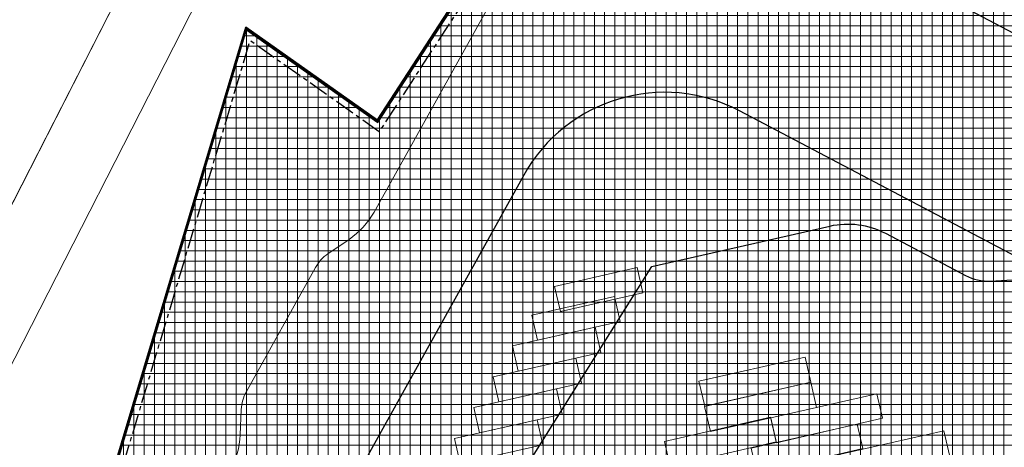
# Model space of a CAD drawing. Units: metres. Extents: x -2 to 969401, y 1365522 to 1691180.
# Drawn here: x 967230 to 967352, y 1690720 to 1690773 of the extents above; entities that cross this region are included whole.
import ezdxf

# ---------------------------------------------------------------- set-up
doc = ezdxf.new("R2010")
doc.units = ezdxf.units.M
doc.linetypes.add('CENTERX2', pattern=[4, 2.5, -0.5, 0.5, -0.5])
for name, color, linetype in [('A_CERRAMIENTO', 4, 'Continuous'), ('A_SARDINEL_PROY', 5, 'Continuous'), ('H_ACHU1', 251, 'Continuous'), ('TP', 1, 'Continuous'), ('X_EJES', 150, 'CENTERX2'), ('X_PLANO1', 1, 'Continuous')]:
    doc.layers.add(name, color=color, linetype=linetype)
for name, color, linetype, lineweight in [('H_ACHU0', 250, 'Continuous', 20), ('urb Manzanas', 230, 'Continuous', 0), ('urb Vías peatonales', 170, 'Continuous', 0)]:
    doc.layers.add(name, color=color, linetype=linetype, lineweight=lineweight)

# ---------------------------------------------------------------- blocks, each defined once
blk = doc.blocks.new('Tubo planta')
at = {"layer": 'A_CERRAMIENTO'}
h = blk.add_hatch(color=256, dxfattribs=at)
edge = h.paths.add_edge_path()
edge.add_arc((0, 0), 0.025, 0, 360)
blk.add_circle((0, 0), 0.025, dxfattribs=at)
blk = doc.blocks.new('A_Cerramiento')
at = {"layer": 'A_CERRAMIENTO', "flags": 128}
blk.add_lwpolyline([(44.51, 136.8), (-2.06, 137.54), (-0.97, 157.51), (-95.42, 131.39), (-210.45, 123.43), (-217.19, 24.09), (-223.96, -75.62), (-223.76, -75.63), (-216.99, 24.08), (-210.26, 123.24), (-95.39, 131.19), (-1.18, 157.25), (-2.27, 137.35), (44.51, 136.6)], dxfattribs=at)
for p, rotation in [((-4.7, 156.38), 15.46032911563917), ((-4.55, 156.42), 15.46032911563917), ((-4.41, 156.46), 15.46032911563917), ((-4.26, 156.5), 15.46032911563917), ((-4.12, 156.54), 15.46032911563917), ((-3.97, 156.58), 15.46032911563917), ((-3.83, 156.62), 15.46032911563917), ((-3.68, 156.66), 15.46032911563917), ((-3.54, 156.7), 15.46032911563917), ((-3.39, 156.74), 15.46032911563917), ((-3.25, 156.78), 15.46032911563917), ((-3.11, 156.82), 15.46032911563917), ((-2.96, 156.86), 15.46032911563917), ((-2.82, 156.9), 15.46032911563917), ((-2.67, 156.94), 15.46032911563917), ((-2.53, 156.98), 15.46032911563917), ((-2.38, 157.02), 15.46032911563917), ((-2.24, 157.06), 15.46032911563917), ((-2.09, 157.1), 15.46032911563917), ((-1.95, 157.14), 15.46032911563917), ((-1.8, 157.18), 15.46032911563917), ((-1.66, 157.22), 15.46032911563917), ((-1.51, 157.26), 15.46032911563917), ((-1.37, 157.3), 15.46032911563917), ((-1.23, 157.34), 15.46032911563917), ((-1.12, 156.49), 266.857635062293), ((-1.12, 156.64), 266.857635062293), ((-1.1, 156.94), 266.857635062293), ((-1.11, 156.79), 266.857635062293), ((-1.09, 157.09), 266.857635062293), ((-1.08, 157.38), 15.46032911563917), ((-1.08, 157.24), 266.857635062293), ((-9.03, 155.18), 15.46032911563917), ((-8.89, 155.22), 15.46032911563917), ((-8.74, 155.26), 15.46032911563917), ((-8.6, 155.3), 15.46032911563917), ((-8.45, 155.34), 15.46032911563917), ((-8.31, 155.38), 15.46032911563917), ((-8.17, 155.42), 15.46032911563917), ((-8.02, 155.46), 15.46032911563917), ((-7.88, 155.5), 15.46032911563917), ((-7.73, 155.54), 15.46032911563917), ((-7.59, 155.58), 15.46032911563917), ((-7.44, 155.62), 15.46032911563917), ((-7.3, 155.66), 15.46032911563917), ((-7.15, 155.7), 15.46032911563917), ((-7.01, 155.74), 15.46032911563917), ((-6.86, 155.78), 15.46032911563917), ((-6.72, 155.82), 15.46032911563917), ((-6.57, 155.86), 15.46032911563917), ((-6.43, 155.9), 15.46032911563917), ((-6.29, 155.94), 15.46032911563917), ((-6.14, 155.98), 15.46032911563917), ((-6, 156.02), 15.46032911563917), ((-5.85, 156.06), 15.46032911563917), ((-5.71, 156.1), 15.46032911563917), ((-5.56, 156.14), 15.46032911563917), ((-5.42, 156.18), 15.46032911563917), ((-5.27, 156.22), 15.46032911563917), ((-5.13, 156.26), 15.46032911563917), ((-4.98, 156.3), 15.46032911563917), ((-4.84, 156.34), 15.46032911563917), ((-1.19, 155.29), 266.857635062293), ((-1.18, 155.44), 266.857635062293), ((-1.17, 155.59), 266.857635062293), ((-1.16, 155.74), 266.857635062293), ((-1.16, 155.89), 266.857635062293), ((-1.14, 156.19), 266.857635062293), ((-1.15, 156.04), 266.857635062293), ((-1.13, 156.34), 266.857635062293), ((-13.51, 153.94), 15.46032911563917), ((-13.37, 153.98), 15.46032911563917), ((-13.23, 154.02), 15.46032911563917), ((-13.08, 154.06), 15.46032911563917), ((-12.94, 154.1), 15.46032911563917), ((-12.79, 154.14), 15.46032911563917), ((-12.65, 154.18), 15.46032911563917), ((-12.5, 154.22), 15.46032911563917), ((-12.36, 154.26), 15.46032911563917), ((-12.21, 154.3), 15.46032911563917), ((-12.07, 154.34), 15.46032911563917), ((-11.92, 154.38), 15.46032911563917), ((-11.78, 154.42), 15.46032911563917), ((-11.63, 154.46), 15.46032911563917), ((-11.49, 154.5), 15.46032911563917), ((-11.35, 154.54), 15.46032911563917), ((-11.2, 154.58), 15.46032911563917), ((-11.06, 154.62), 15.46032911563917), ((-10.91, 154.66), 15.46032911563917), ((-10.77, 154.7), 15.46032911563917), ((-10.62, 154.74), 15.46032911563917), ((-10.48, 154.78), 15.46032911563917), ((-10.33, 154.82), 15.46032911563917), ((-10.19, 154.86), 15.46032911563917), ((-10.04, 154.9), 15.46032911563917), ((-9.9, 154.94), 15.46032911563917), ((-9.76, 154.98), 15.46032911563917), ((-9.61, 155.02), 15.46032911563917), ((-9.47, 155.06), 15.46032911563917), ((-9.32, 155.1), 15.46032911563917), ((-9.18, 155.14), 15.46032911563917), ((-1.26, 153.94), 266.857635062293), ((-1.26, 154.09), 266.857635062293), ((-1.24, 154.39), 266.857635062293), ((-1.25, 154.24), 266.857635062293), ((-1.23, 154.54), 266.857635062293), ((-1.22, 154.69), 266.857635062293), ((-1.21, 154.84), 266.857635062293), ((-1.21, 154.99), 266.857635062293), ((-1.2, 155.14), 266.857635062293), ((-17.85, 152.74), 15.46032911563917), ((-17.71, 152.78), 15.46032911563917), ((-17.56, 152.82), 15.46032911563917), ((-17.42, 152.86), 15.46032911563917), ((-17.27, 152.9), 15.46032911563917), ((-17.13, 152.94), 15.46032911563917), ((-16.98, 152.98), 15.46032911563917), ((-16.84, 153.02), 15.46032911563917), ((-16.69, 153.06), 15.46032911563917), ((-16.55, 153.1), 15.46032911563917), ((-16.41, 153.14), 15.46032911563917), ((-16.26, 153.18), 15.46032911563917), ((-16.12, 153.22), 15.46032911563917), ((-15.97, 153.26), 15.46032911563917), ((-15.83, 153.3), 15.46032911563917), ((-15.68, 153.34), 15.46032911563917), ((-15.54, 153.38), 15.46032911563917), ((-15.39, 153.42), 15.46032911563917), ((-15.25, 153.46), 15.46032911563917), ((-15.1, 153.5), 15.46032911563917), ((-14.96, 153.54), 15.46032911563917), ((-14.82, 153.58), 15.46032911563917), ((-14.67, 153.62), 15.46032911563917), ((-14.53, 153.66), 15.46032911563917), ((-14.38, 153.7), 15.46032911563917), ((-14.24, 153.74), 15.46032911563917), ((-14.09, 153.78), 15.46032911563917), ((-13.95, 153.82), 15.46032911563917), ((-13.8, 153.86), 15.46032911563917), ((-13.66, 153.9), 15.46032911563917), ((-1.33, 152.74), 266.857635062293), ((-1.32, 152.89), 266.857635062293), ((-1.31, 153.04), 266.857635062293), ((-1.3, 153.19), 266.857635062293), ((-1.3, 153.34), 266.857635062293), ((-1.28, 153.64), 266.857635062293), ((-1.29, 153.49), 266.857635062293), ((-1.27, 153.79), 266.857635062293), ((-22.33, 151.5), 15.46032911563917), ((-22.19, 151.54), 15.46032911563917), ((-22.04, 151.58), 15.46032911563917), ((-21.9, 151.62), 15.46032911563917), ((-21.75, 151.66), 15.46032911563917), ((-21.61, 151.7), 15.46032911563917), ((-21.47, 151.74), 15.46032911563917), ((-21.32, 151.78), 15.46032911563917), ((-21.18, 151.82), 15.46032911563917), ((-21.03, 151.86), 15.46032911563917), ((-20.89, 151.9), 15.46032911563917), ((-20.74, 151.94), 15.46032911563917), ((-20.6, 151.98), 15.46032911563917), ((-20.45, 152.02), 15.46032911563917), ((-20.31, 152.06), 15.46032911563917), ((-20.16, 152.1), 15.46032911563917), ((-20.02, 152.14), 15.46032911563917), ((-19.88, 152.18), 15.46032911563917), ((-19.73, 152.22), 15.46032911563917), ((-19.59, 152.26), 15.46032911563917), ((-19.44, 152.3), 15.46032911563917), ((-19.3, 152.34), 15.46032911563917), ((-19.15, 152.38), 15.46032911563917), ((-19.01, 152.42), 15.46032911563917), ((-18.86, 152.46), 15.46032911563917), ((-18.72, 152.5), 15.46032911563917), ((-18.57, 152.54), 15.46032911563917), ((-18.43, 152.58), 15.46032911563917), ((-18.29, 152.62), 15.46032911563917), ((-18.14, 152.66), 15.46032911563917), ((-18, 152.7), 15.46032911563917), ((-1.4, 151.55), 266.857635062293), ((-1.39, 151.7), 266.857635062293), ((-1.37, 151.99), 266.857635062293), ((-1.38, 151.85), 266.857635062293), ((-1.36, 152.14), 266.857635062293), ((-1.35, 152.29), 266.857635062293), ((-1.35, 152.44), 266.857635062293), ((-1.34, 152.59), 266.857635062293), ((-26.67, 150.3), 15.46032911563917), ((-26.53, 150.34), 15.46032911563917), ((-26.38, 150.38), 15.46032911563917), ((-26.24, 150.42), 15.46032911563917), ((-26.09, 150.46), 15.46032911563917), ((-25.95, 150.5), 15.46032911563917), ((-25.8, 150.54), 15.46032911563917), ((-25.66, 150.58), 15.46032911563917), ((-25.51, 150.62), 15.46032911563917), ((-25.37, 150.66), 15.46032911563917), ((-25.22, 150.7), 15.46032911563917), ((-25.08, 150.74), 15.46032911563917), ((-24.94, 150.78), 15.46032911563917), ((-24.79, 150.82), 15.46032911563917), ((-24.65, 150.86), 15.46032911563917), ((-24.5, 150.9), 15.46032911563917), ((-24.36, 150.94), 15.46032911563917), ((-24.21, 150.98), 15.46032911563917), ((-24.07, 151.02), 15.46032911563917), ((-23.92, 151.06), 15.46032911563917), ((-23.78, 151.1), 15.46032911563917), ((-23.63, 151.14), 15.46032911563917), ((-23.49, 151.18), 15.46032911563917), ((-23.35, 151.22), 15.46032911563917), ((-23.2, 151.26), 15.46032911563917), ((-23.06, 151.3), 15.46032911563917), ((-22.91, 151.34), 15.46032911563917), ((-22.77, 151.38), 15.46032911563917), ((-22.62, 151.42), 15.46032911563917), ((-22.48, 151.46), 15.46032911563917), ((-1.46, 150.35), 266.857635062293), ((-1.45, 150.5), 266.857635062293), ((-1.44, 150.65), 266.857635062293), ((-1.44, 150.8), 266.857635062293), ((-1.42, 151.1), 266.857635062293), ((-1.43, 150.95), 266.857635062293), ((-1.41, 151.25), 266.857635062293), ((-1.4, 151.4), 266.857635062293), ((-31.15, 149.06), 15.46032911563917), ((-31.01, 149.1), 15.46032911563917), ((-30.86, 149.14), 15.46032911563917), ((-30.72, 149.18), 15.46032911563917), ((-30.57, 149.22), 15.46032911563917), ((-30.43, 149.26), 15.46032911563917), ((-30.28, 149.3), 15.46032911563917), ((-30.14, 149.34), 15.46032911563917), ((-30, 149.38), 15.46032911563917), ((-29.85, 149.42), 15.46032911563917), ((-29.71, 149.46), 15.46032911563917), ((-29.56, 149.5), 15.46032911563917), ((-29.42, 149.54), 15.46032911563917), ((-29.27, 149.58), 15.46032911563917), ((-29.13, 149.62), 15.46032911563917), ((-28.98, 149.66), 15.46032911563917), ((-28.84, 149.7), 15.46032911563917), ((-28.69, 149.74), 15.46032911563917), ((-28.55, 149.78), 15.46032911563917), ((-28.41, 149.82), 15.46032911563917), ((-28.26, 149.86), 15.46032911563917), ((-28.12, 149.9), 15.46032911563917), ((-27.97, 149.94), 15.46032911563917), ((-27.83, 149.98), 15.46032911563917), ((-27.68, 150.02), 15.46032911563917), ((-27.54, 150.06), 15.46032911563917), ((-27.39, 150.1), 15.46032911563917), ((-27.25, 150.14), 15.46032911563917), ((-27.1, 150.18), 15.46032911563917), ((-26.96, 150.22), 15.46032911563917), ((-26.81, 150.26), 15.46032911563917), ((-1.53, 149.15), 266.857635062293), ((-1.51, 149.45), 266.857635062293), ((-1.52, 149.3), 266.857635062293), ((-1.5, 149.6), 266.857635062293), ((-1.49, 149.75), 266.857635062293), ((-1.49, 149.9), 266.857635062293), ((-1.47, 150.2), 266.857635062293), ((-1.48, 150.05), 266.857635062293), ((-35.63, 147.82), 15.46032911563917), ((-35.49, 147.86), 15.46032911563917), ((-35.34, 147.9), 15.46032911563917), ((-35.2, 147.94), 15.46032911563917), ((-35.06, 147.98), 15.46032911563917), ((-34.91, 148.02), 15.46032911563917), ((-34.77, 148.06), 15.46032911563917), ((-34.62, 148.1), 15.46032911563917), ((-34.48, 148.14), 15.46032911563917), ((-34.33, 148.18), 15.46032911563917), ((-34.19, 148.22), 15.46032911563917), ((-34.04, 148.26), 15.46032911563917), ((-33.9, 148.3), 15.46032911563917), ((-33.75, 148.34), 15.46032911563917), ((-33.61, 148.38), 15.46032911563917), ((-33.47, 148.42), 15.46032911563917), ((-33.32, 148.46), 15.46032911563917), ((-33.18, 148.5), 15.46032911563917), ((-33.03, 148.54), 15.46032911563917), ((-32.89, 148.58), 15.46032911563917), ((-32.74, 148.62), 15.46032911563917), ((-32.6, 148.66), 15.46032911563917), ((-32.45, 148.7), 15.46032911563917), ((-32.31, 148.74), 15.46032911563917), ((-32.16, 148.78), 15.46032911563917), ((-32.02, 148.82), 15.46032911563917), ((-31.88, 148.86), 15.46032911563917), ((-31.73, 148.9), 15.46032911563917), ((-31.59, 148.94), 15.46032911563917), ((-31.44, 148.98), 15.46032911563917), ((-31.3, 149.02), 15.46032911563917), ((-1.59, 147.95), 266.857635062293), ((-1.58, 148.1), 266.857635062293), ((-1.58, 148.25), 266.857635062293), ((-1.56, 148.55), 266.857635062293), ((-1.57, 148.4), 266.857635062293), ((-1.55, 148.7), 266.857635062293), ((-1.54, 148.85), 266.857635062293), ((-1.53, 149), 266.857635062293), ((-39.97, 146.62), 15.46032911563917), ((-39.83, 146.66), 15.46032911563917), ((-39.68, 146.7), 15.46032911563917), ((-39.54, 146.74), 15.46032911563917), ((-39.39, 146.78), 15.46032911563917), ((-39.25, 146.82), 15.46032911563917), ((-39.1, 146.86), 15.46032911563917), ((-38.96, 146.9), 15.46032911563917), ((-38.81, 146.94), 15.46032911563917), ((-38.67, 146.98), 15.46032911563917), ((-38.53, 147.02), 15.46032911563917), ((-38.38, 147.06), 15.46032911563917), ((-38.24, 147.1), 15.46032911563917), ((-38.09, 147.14), 15.46032911563917), ((-37.95, 147.18), 15.46032911563917), ((-37.8, 147.22), 15.46032911563917), ((-37.66, 147.26), 15.46032911563917), ((-37.51, 147.3), 15.46032911563917), ((-37.37, 147.34), 15.46032911563917), ((-37.22, 147.38), 15.46032911563917), ((-37.08, 147.42), 15.46032911563917), ((-36.94, 147.46), 15.46032911563917), ((-36.79, 147.5), 15.46032911563917), ((-36.65, 147.54), 15.46032911563917), ((-36.5, 147.58), 15.46032911563917), ((-36.36, 147.62), 15.46032911563917), ((-36.21, 147.66), 15.46032911563917), ((-36.07, 147.7), 15.46032911563917), ((-35.92, 147.74), 15.46032911563917), ((-35.78, 147.78), 15.46032911563917), ((-1.67, 146.6), 266.857635062293), ((-1.65, 146.9), 266.857635062293), ((-1.66, 146.75), 266.857635062293), ((-1.64, 147.05), 266.857635062293), ((-1.63, 147.2), 266.857635062293), ((-1.63, 147.35), 266.857635062293), ((-1.61, 147.65), 266.857635062293), ((-1.62, 147.5), 266.857635062293), ((-1.6, 147.8), 266.857635062293), ((-44.45, 145.38), 15.46032911563917), ((-44.31, 145.42), 15.46032911563917), ((-44.16, 145.46), 15.46032911563917), ((-44.02, 145.5), 15.46032911563917), ((-43.87, 145.54), 15.46032911563917), ((-43.73, 145.58), 15.46032911563917), ((-43.59, 145.62), 15.46032911563917), ((-43.44, 145.66), 15.46032911563917), ((-43.3, 145.7), 15.46032911563917), ((-43.15, 145.74), 15.46032911563917), ((-43.01, 145.78), 15.46032911563917), ((-42.86, 145.82), 15.46032911563917), ((-42.72, 145.86), 15.46032911563917), ((-42.57, 145.9), 15.46032911563917), ((-42.43, 145.94), 15.46032911563917), ((-42.28, 145.98), 15.46032911563917), ((-42.14, 146.02), 15.46032911563917), ((-42, 146.06), 15.46032911563917), ((-41.85, 146.1), 15.46032911563917), ((-41.71, 146.14), 15.46032911563917), ((-41.56, 146.18), 15.46032911563917), ((-41.42, 146.22), 15.46032911563917), ((-41.27, 146.26), 15.46032911563917), ((-41.13, 146.3), 15.46032911563917), ((-40.98, 146.34), 15.46032911563917), ((-40.84, 146.38), 15.46032911563917), ((-40.69, 146.42), 15.46032911563917), ((-40.55, 146.46), 15.46032911563917), ((-40.4, 146.5), 15.46032911563917), ((-40.26, 146.54), 15.46032911563917), ((-40.12, 146.58), 15.46032911563917), ((-1.73, 145.4), 266.857635062293), ((-1.72, 145.55), 266.857635062293), ((-1.72, 145.7), 266.857635062293), ((-1.7, 146), 266.857635062293), ((-1.71, 145.85), 266.857635062293), ((-1.69, 146.15), 266.857635062293), ((-1.68, 146.3), 266.857635062293), ((-1.67, 146.45), 266.857635062293), ((-48.79, 144.18), 15.46032911563917), ((-48.65, 144.22), 15.46032911563917), ((-48.5, 144.26), 15.46032911563917), ((-48.36, 144.3), 15.46032911563917), ((-48.21, 144.34), 15.46032911563917), ((-48.07, 144.38), 15.46032911563917), ((-47.92, 144.42), 15.46032911563917), ((-47.78, 144.46), 15.46032911563917), ((-47.63, 144.5), 15.46032911563917), ((-47.49, 144.54), 15.46032911563917), ((-47.34, 144.58), 15.46032911563917), ((-47.2, 144.62), 15.46032911563917), ((-47.06, 144.66), 15.46032911563917), ((-46.91, 144.7), 15.46032911563917), ((-46.77, 144.74), 15.46032911563917), ((-46.62, 144.78), 15.46032911563917), ((-46.48, 144.82), 15.46032911563917), ((-46.33, 144.86), 15.46032911563917), ((-46.19, 144.9), 15.46032911563917), ((-46.04, 144.94), 15.46032911563917), ((-45.9, 144.98), 15.46032911563917), ((-45.75, 145.02), 15.46032911563917), ((-45.61, 145.06), 15.46032911563917), ((-45.46, 145.1), 15.46032911563917), ((-45.32, 145.14), 15.46032911563917), ((-45.18, 145.18), 15.46032911563917), ((-45.03, 145.22), 15.46032911563917), ((-44.89, 145.26), 15.46032911563917), ((-44.74, 145.3), 15.46032911563917), ((-44.6, 145.34), 15.46032911563917), ((-1.79, 144.36), 266.857635062293), ((-1.8, 144.21), 266.857635062293), ((-1.78, 144.51), 266.857635062293), ((-1.77, 144.66), 266.857635062293), ((-1.77, 144.81), 266.857635062293), ((-1.76, 144.96), 266.857635062293), ((-1.74, 145.25), 266.857635062293), ((-1.75, 145.11), 266.857635062293), ((-53.27, 142.94), 15.46032911563917), ((-53.13, 142.98), 15.46032911563917), ((-52.98, 143.02), 15.46032911563917), ((-52.84, 143.06), 15.46032911563917), ((-52.69, 143.1), 15.46032911563917), ((-52.55, 143.14), 15.46032911563917), ((-52.4, 143.18), 15.46032911563917), ((-52.26, 143.22), 15.46032911563917), ((-52.12, 143.26), 15.46032911563917), ((-51.97, 143.3), 15.46032911563917), ((-51.83, 143.34), 15.46032911563917), ((-51.68, 143.38), 15.46032911563917), ((-51.54, 143.42), 15.46032911563917), ((-51.39, 143.46), 15.46032911563917), ((-51.25, 143.5), 15.46032911563917), ((-51.1, 143.54), 15.46032911563917), ((-50.96, 143.58), 15.46032911563917), ((-50.81, 143.62), 15.46032911563917), ((-50.67, 143.66), 15.46032911563917), ((-50.52, 143.7), 15.46032911563917), ((-50.38, 143.74), 15.46032911563917), ((-50.24, 143.78), 15.46032911563917), ((-50.09, 143.82), 15.46032911563917), ((-49.95, 143.86), 15.46032911563917), ((-49.8, 143.9), 15.46032911563917), ((-49.66, 143.94), 15.46032911563917), ((-49.51, 143.98), 15.46032911563917), ((-49.37, 144.02), 15.46032911563917), ((-49.22, 144.06), 15.46032911563917), ((-49.08, 144.1), 15.46032911563917), ((-48.93, 144.14), 15.46032911563917), ((-1.86, 143.01), 266.857635062293), ((-1.86, 143.16), 266.857635062293), ((-1.84, 143.46), 266.857635062293), ((-1.85, 143.31), 266.857635062293), ((-1.83, 143.61), 266.857635062293), ((-1.82, 143.76), 266.857635062293), ((-1.81, 143.91), 266.857635062293), ((-1.81, 144.06), 266.857635062293), ((-1.93, 141.81), 266.857635062293), ((-1.92, 141.96), 266.857635062293), ((-1.91, 142.11), 266.857635062293), ((-1.9, 142.26), 266.857635062293), ((-1.9, 142.41), 266.857635062293), ((-1.88, 142.71), 266.857635062293), ((-1.89, 142.56), 266.857635062293), ((-1.87, 142.86), 266.857635062293), ((-2, 140.61), 266.857635062293), ((-1.98, 140.91), 266.857635062293), ((-1.99, 140.76), 266.857635062293), ((-1.97, 141.06), 266.857635062293), ((-1.96, 141.21), 266.857635062293), ((-1.95, 141.36), 266.857635062293), ((-1.95, 141.51), 266.857635062293), ((-1.94, 141.66), 266.857635062293), ((-2.06, 139.41), 266.857635062293), ((-2.05, 139.56), 266.857635062293), ((-2.04, 139.71), 266.857635062293), ((-2.04, 139.86), 266.857635062293), ((-2.02, 140.16), 266.857635062293), ((-2.03, 140.01), 266.857635062293), ((-2.01, 140.31), 266.857635062293), ((-2, 140.46), 266.857635062293), ((-2.14, 138.07), 266.857635062293), ((-2.13, 138.22), 266.857635062293), ((-2.11, 138.52), 266.857635062293), ((-2.12, 138.37), 266.857635062293), ((-2.1, 138.66), 266.857635062293), ((-2.09, 138.81), 266.857635062293), ((-2.09, 138.96), 266.857635062293), ((-2.07, 139.26), 266.857635062293), ((-2.08, 139.11), 266.857635062293), ((-2.16, 137.62), 266.857635062293), ((-2.17, 137.47), 266.857635062293), ((-2.15, 137.77), 266.857635062293), ((-2.14, 137.92), 266.857635062293), ((-2.04, 137.44), 359.0902073315708), ((-1.89, 137.44), 359.0902073315708), ((-1.74, 137.44), 359.0902073315708), ((-1.59, 137.44), 359.0902073315708), ((-1.44, 137.43), 359.0902073315708), ((-1.29, 137.43), 359.0902073315708), ((-1.14, 137.43), 359.0902073315708), ((-0.99, 137.43), 359.0902073315708), ((-0.84, 137.42), 359.0902073315708), ((-0.69, 137.42), 359.0902073315708), ((-0.54, 137.42), 359.0902073315708), ((-0.39, 137.42), 359.0902073315708), ((-0.24, 137.41), 359.0902073315708), ((-0.09, 137.41), 359.0902073315708), ((0.06, 137.41), 359.0902073315708), ((0.21, 137.41), 359.0902073315708), ((0.36, 137.41), 359.0902073315708), ((0.51, 137.4), 359.0902073315708), ((0.66, 137.4), 359.0902073315708), ((0.81, 137.4), 359.0902073315708), ((0.96, 137.4), 359.0902073315708), ((1.11, 137.39), 359.0902073315708), ((1.26, 137.39), 359.0902073315708), ((1.41, 137.39), 359.0902073315708), ((1.56, 137.39), 359.0902073315708), ((1.71, 137.38), 359.0902073315708), ((1.86, 137.38), 359.0902073315708), ((2.01, 137.38), 359.0902073315708), ((2.16, 137.38), 359.0902073315708), ((2.31, 137.37), 359.0902073315708), ((2.46, 137.37), 359.0902073315708), ((2.61, 137.37), 359.0902073315708), ((2.76, 137.37), 359.0902073315708), ((2.91, 137.36), 359.0902073315708), ((3.06, 137.36), 359.0902073315708), ((3.21, 137.36), 359.0902073315708), ((3.36, 137.36), 359.0902073315708), ((3.51, 137.36), 359.0902073315708), ((3.66, 137.35), 359.0902073315708), ((3.81, 137.35), 359.0902073315708), ((3.96, 137.35), 359.0902073315708), ((4.11, 137.35), 359.0902073315708), ((4.26, 137.34), 359.0902073315708), ((4.41, 137.34), 359.0902073315708), ((4.56, 137.34), 359.0902073315708), ((4.71, 137.34), 359.0902073315708), ((4.86, 137.33), 359.0902073315708), ((5.01, 137.33), 359.0902073315708), ((5.16, 137.33), 359.0902073315708), ((5.31, 137.33), 359.0902073315708), ((5.46, 137.32), 359.0902073315708), ((5.61, 137.32), 359.0902073315708), ((5.76, 137.32), 359.0902073315708), ((5.91, 137.32), 359.0902073315708), ((6.06, 137.31), 359.0902073315708), ((6.21, 137.31), 359.0902073315708), ((6.36, 137.31), 359.0902073315708), ((6.51, 137.31), 359.0902073315708), ((6.66, 137.31), 359.0902073315708), ((6.81, 137.3), 359.0902073315708), ((6.96, 137.3), 359.0902073315708), ((7.11, 137.3), 359.0902073315708), ((7.26, 137.3), 359.0902073315708), ((7.41, 137.29), 359.0902073315708), ((7.56, 137.29), 359.0902073315708), ((7.71, 137.29), 359.0902073315708), ((7.86, 137.29), 359.0902073315708), ((8.01, 137.28), 359.0902073315708), ((8.16, 137.28), 359.0902073315708), ((8.31, 137.28), 359.0902073315708), ((8.46, 137.28), 359.0902073315708), ((8.61, 137.27), 359.0902073315708), ((8.76, 137.27), 359.0902073315708), ((8.91, 137.27), 359.0902073315708), ((9.06, 137.27), 359.0902073315708), ((9.21, 137.26), 359.0902073315708), ((9.36, 137.26), 359.0902073315708), ((9.51, 137.26), 359.0902073315708), ((9.66, 137.26), 359.0902073315708), ((9.81, 137.26), 359.0902073315708), ((9.96, 137.25), 359.0902073315708), ((10.11, 137.25), 359.0902073315708), ((10.26, 137.25), 359.0902073315708), ((10.41, 137.25), 359.0902073315708), ((10.56, 137.24), 359.0902073315708), ((10.71, 137.24), 359.0902073315708), ((10.86, 137.24), 359.0902073315708), ((11.01, 137.24), 359.0902073315708), ((11.16, 137.23), 359.0902073315708), ((11.31, 137.23), 359.0902073315708), ((11.46, 137.23), 359.0902073315708), ((11.61, 137.23), 359.0902073315708), ((11.76, 137.22), 359.0902073315708), ((11.91, 137.22), 359.0902073315708), ((12.06, 137.22), 359.0902073315708), ((12.21, 137.22), 359.0902073315708), ((12.36, 137.21), 359.0902073315708), ((12.51, 137.21), 359.0902073315708), ((12.66, 137.21), 359.0902073315708), ((12.81, 137.21), 359.0902073315708)]:
    blk.add_blockref('Tubo planta', p, dxfattribs=dict(rotation=rotation))

msp = doc.modelspace()

# ---------------------------------------------------------------- hatches: boundary and pattern name
at = {"layer": 'H_ACHU0'}
h = msp.add_hatch(dxfattribs=at)
h.set_pattern_fill('ANSI37', color=256, scale=0.4, angle=45, style=0)
h.set_pattern_definition([(90.00000003, (49441.8667, -7450.3178), (-1.27, -7e-10), []), (180.00000003, (49441.8667, -7450.3178), (7e-10, -1.27), [])])
edge = h.paths.add_edge_path()
edge.add_line((967414.474, 1690693.947), (967419.626, 1690701.942))
edge.add_arc((967405.932, 1690688.77), 19, 29.34921, 43.88521, ccw=False)
edge.add_line((967422.493, 1690698.083), (967422.782, 1690698.202))
edge.add_line((967422.782, 1690698.202), (967424.514, 1690694.018))
edge.add_line((967424.514, 1690694.018), (967424.227, 1690693.896))
edge.add_arc((967405.932, 1690688.77), 19, 12.76156, 15.64928, ccw=False)
edge.add_arc((967425.438, 1690693.188), 1, 192.76156, 329.54155)
edge.add_line((967426.3, 1690692.681), (967436.934, 1690710.765))
edge.add_arc((967455.898, 1690699.613), 22, 121.11316, 149.54155, ccw=False)
edge.add_arc((967443.496, 1690720.16), 2, 301.11316, 445.95974)
edge.add_arc((967445.543, 1690779.123), 57, 261.02056, 268.08445, ccw=False)
edge.add_line((967436.646, 1690722.822), (967436.589, 1690722.524))
edge.add_line((967436.589, 1690722.524), (967433.298, 1690723.157))
edge.add_line((967433.298, 1690723.157), (967437.556, 1690729.765))
edge.add_line((967437.556, 1690729.765), (967442.845, 1690729.196))
edge.add_line((967442.845, 1690729.196), (967481.981, 1690727.526))
edge.add_line((967481.981, 1690727.526), (967481.981, 1690730.611))
edge.add_line((967481.981, 1690730.611), (967436.956, 1690732.361))
edge.add_line((967436.956, 1690732.361), (967365.22, 1690770.186))
edge.add_line((967365.22, 1690770.186), (967364.965, 1690769.703))
edge.add_line((967364.965, 1690769.703), (967357.45, 1690771.288))
edge.add_line((967357.45, 1690771.288), (967319.134, 1690791.479))
edge.add_line((967319.134, 1690791.479), (967326.593, 1690805.634))
edge.add_line((967326.593, 1690805.634), (967309.578, 1690814.487))
edge.add_line((967309.578, 1690814.487), (967274.409, 1690760.354))
edge.add_line((967274.409, 1690760.354), (967258.074, 1690771.895))
edge.add_line((967258.074, 1690771.895), (967230.01, 1690677.999))
edge.add_line((967230.01, 1690677.999), (967175.63, 1690576.328))
edge.add_line((967175.63, 1690576.328), (967287.709, 1690494.942))
edge.add_line((967287.709, 1690494.942), (967296.986, 1690519.076))
edge.add_line((967296.986, 1690519.076), (967306.562, 1690537.177))
edge.add_line((967306.562, 1690537.177), (967315.93, 1690552.222))
edge.add_line((967315.93, 1690552.222), (967387.156, 1690653.898))
edge.add_line((967387.156, 1690653.898), (967391.929, 1690655))
edge.add_line((967391.929, 1690655), (967399.2, 1690666.59))
edge.add_line((967399.2, 1690666.59), (967403.33, 1690675.944))
edge.add_line((967403.33, 1690675.944), (967414.474, 1690693.947))
at = {"layer": 'H_ACHU1'}
h = msp.add_hatch(dxfattribs=at)
h.set_pattern_fill('ANSI36', color=256, scale=0.4, style=0)
h.set_pattern_definition([(45.00000003, (49441.8667, -7450.3178), (0.6735192077, 2.4695704337), [3.175, -0.635, 0, -0.635])])
edge = h.paths.add_edge_path()
edge.add_line((967523.777, 1690708.167), (967528.542, 1690714.446))
edge.add_line((967528.542, 1690714.446), (967530.307, 1690716.844))
edge.add_line((967530.307, 1690716.844), (967532.609, 1690720.733))
edge.add_line((967532.609, 1690720.733), (967534.527, 1690725.279))
edge.add_line((967534.527, 1690725.279), (967510.536, 1690726.417))
edge.add_arc((967542.443, 1691868.196), 1142.224, 267.278635, 268.399309, ccw=False)
edge.add_line((967488.211, 1690727.26), (967442.845, 1690729.196))
edge.add_line((967442.845, 1690729.196), (967437.556, 1690729.765))
edge.add_line((967437.556, 1690729.765), (967433.298, 1690723.157))
edge.add_line((967433.298, 1690723.157), (967436.589, 1690722.524))
edge.add_line((967436.589, 1690722.524), (967436.646, 1690722.822))
edge.add_arc((967445.543, 1690779.123), 57, 261.02056, 267.94043)
edge.add_arc((967443.496, 1690720.16), 2, -58.88684, 90.06514, ccw=False)
edge.add_arc((967455.898, 1690699.613), 22, 121.11316, 149.54155)
edge.add_line((967436.934, 1690710.765), (967426.3, 1690692.681))
edge.add_arc((967425.438, 1690693.188), 1, 192.76156, 329.54155, ccw=False)
edge.add_arc((967405.932, 1690688.77), 19, 12.76156, 15.64928)
edge.add_line((967424.227, 1690693.896), (967424.514, 1690694.018))
edge.add_line((967424.514, 1690694.018), (967422.782, 1690698.202))
edge.add_line((967422.782, 1690698.202), (967422.493, 1690698.083))
edge.add_arc((967405.932, 1690688.77), 19, 29.34921, 43.88521)
edge.add_line((967419.626, 1690701.942), (967414.474, 1690693.947))
edge.add_line((967414.474, 1690693.947), (967403.33, 1690675.944))
edge.add_line((967403.33, 1690675.944), (967399.2, 1690666.59))
edge.add_line((967399.2, 1690666.59), (967391.929, 1690655))
edge.add_line((967391.929, 1690655), (967387.156, 1690653.898))
edge.add_line((967387.156, 1690653.898), (967315.93, 1690552.222))
edge.add_line((967315.93, 1690552.222), (967306.562, 1690537.177))
edge.add_line((967306.562, 1690537.177), (967296.986, 1690519.076))
edge.add_line((967296.986, 1690519.076), (967287.709, 1690494.942))
edge.add_line((967287.709, 1690494.942), (967336.092, 1690459.808))
edge.add_line((967336.092, 1690459.808), (967363.057, 1690495.732))
edge.add_line((967363.057, 1690495.732), (967523.777, 1690708.167))

# ---------------------------------------------------------------- linework, layer by layer
at = {"layer": 'A_SARDINEL_PROY', "flags": 128}
msp.add_lwpolyline([(967399.134, 1690873.812), (967348.417, 1690892.7), (967322.71, 1690834.701), (967299.785, 1690799.414), (967321.638, 1690787.899), (967422.233, 1690734.889, 0.1081702), (967442.845, 1690729.196), (967533.578, 1690725.323), (967533.662, 1690725.608), (967534.894, 1690731.443), (967536.125, 1690737.278), (967537.199, 1690748.134), (967537.38, 1690754.374), (967537.658, 1690770.593), (967537.877, 1690782.579), (967538.114, 1690809.457), (967538.18, 1690822.029)], format="xyb", close=True, dxfattribs=at)
at = {"layer": 'A_SARDINEL_PROY', "lineweight": 0, "flags": 128}
msp.add_lwpolyline([(967299.785, 1690799.414), (967274.409, 1690760.354), (967258.074, 1690771.895), (967230.01, 1690677.999), (967175.63, 1690576.328), (967337.059, 1690459.106)], dxfattribs=at)
msp.add_lwpolyline([(967402.561, 1690692.287), (967292.846, 1690517.393, -0.4342131), (967267.022, 1690512.394), (967262.052, 1690516.002), (967262.476, 1690515.737), (967188.977, 1690569.108, -0.3794671), (967184.685, 1690588.542), (967256.137, 1690716.885, 0.1164338), (967257.39, 1690721.306), (967257.53, 1690724.47, -0.1164338), (967258.157, 1690726.68), (967266.737, 1690742.092, -0.1164338), (967268.286, 1690743.789), (967270.901, 1690745.575, 0.1164354), (967273.999, 1690748.969), (967296.808, 1690789.939, -0.4074891)], format="xyb", dxfattribs=at)
at = {"layer": 'A_SARDINEL_PROY', "flags": 128}
msp.add_lwpolyline([(967381.972, 1690728.525), (967319.37, 1690761.513, 0.4074891), (967292.572, 1690753.548), (967217.008, 1690617.819, -0.0720551), (967199.613, 1690595.025), (967197.411, 1690592.868, 1.1252407), (967216.747, 1690577.296), (967218.542, 1690580.157, 0.6675582), (967218.007, 1690580.91), (967208.618, 1690578.777), (967207.909, 1690581.897), (967308.477, 1690742.211), (967330.583, 1690747.233, -0.1789735), (967337.46, 1690746.328), (967347.399, 1690741.092, 0.1349406), (967350.505, 1690740.408), (967353.896, 1690740.582, -0.134937)], format="xyb", dxfattribs=at)
at = {"layer": 'TP'}
msp.add_lwpolyline([(967337.059, 1690459.106), (967175.63, 1690576.328), (967230.01, 1690677.999), (967258.074, 1690771.895), (967274.409, 1690760.354), (967322.71, 1690834.701)], dxfattribs=at)
at = {"layer": 'urb Manzanas'}
msp.add_lwpolyline([(967188.213, 1690757.928), (967224.589, 1690829.179), (967260.214, 1690810.992), (967223.839, 1690739.74)], close=True, dxfattribs=at)
at = {"layer": 'urb Manzanas', "color": 7}
for points in [[(967296.416, 1690739.739), (967297.125, 1690736.618), (967307.364, 1690738.945), (967306.655, 1690742.065), (967296.416, 1690739.739)], [(967293.591, 1690736.178), (967294.3, 1690733.057), (967304.539, 1690735.383), (967303.83, 1690738.504), (967293.591, 1690736.178)], [(967291.191, 1690732.35), (967291.9, 1690729.23), (967302.139, 1690731.556), (967301.43, 1690734.677), (967291.191, 1690732.35)], [(967288.79, 1690728.523), (967289.499, 1690725.403), (967299.738, 1690727.729), (967299.029, 1690730.85), (967288.79, 1690728.523)], [(967314.322, 1690727.975), (967315.046, 1690724.858), (967328.211, 1690727.848), (967327.502, 1690730.968), (967314.323, 1690727.971)], [(967286.389, 1690724.696), (967287.098, 1690721.576), (967297.337, 1690723.902), (967296.628, 1690727.023), (967286.389, 1690724.696)], [(967315.031, 1690724.854), (967315.755, 1690721.737), (967328.919, 1690724.727), (967328.211, 1690727.848), (967315.031, 1690724.851)], [(967323.231, 1690723.435), (967323.94, 1690720.315), (967337.085, 1690723.392), (967336.396, 1690726.426), (967323.231, 1690723.435)], [(967283.988, 1690720.869), (967284.697, 1690717.749), (967294.936, 1690720.075), (967294.227, 1690723.196), (967283.988, 1690720.869)], [(967310.052, 1690720.512), (967310.76, 1690717.391), (967323.905, 1690720.468), (967323.216, 1690723.502), (967310.052, 1690720.512)], [(967320.804, 1690719.673), (967321.513, 1690716.552), (967334.658, 1690719.629), (967333.969, 1690722.663), (967320.804, 1690719.673)], [(967331.557, 1690718.834), (967332.266, 1690715.713), (967345.411, 1690718.79), (967344.722, 1690721.824), (967331.557, 1690718.834)]]:
    msp.add_lwpolyline(points, dxfattribs=at)
at = {"layer": 'urb Vías peatonales'}
for p, q in [((967329.65, 1690927.207), (967137.382, 1690550.597)), ((967260.214, 1690810.992), (967130.425, 1690556.764))]:
    msp.add_line(p, q, dxfattribs=at)
at = {"layer": 'X_EJES', "color": 1, "flags": 128}
msp.add_lwpolyline([(967335.247, 1690461.657), (967176.923, 1690576.625), (967230.94, 1690677.616), (967258.634, 1690770.275), (967274.681, 1690758.937), (967323.592, 1690834.223), (967348.95, 1690891.434), (967398.785, 1690872.875), (967532.626, 1690823.03)], dxfattribs=at)
at = {"layer": 'X_PLANO1', "flags": 128}
msp.add_lwpolyline([(967309.578, 1690814.487), (967274.409, 1690760.354), (967258.074, 1690771.895), (967230.01, 1690677.999), (967175.63, 1690576.328), (967287.709, 1690494.942), (967296.986, 1690519.076), (967306.562, 1690537.177), (967315.93, 1690552.222), (967387.156, 1690653.898)], dxfattribs=at)

# ---------------------------------------------------------------- block references
at = {"layer": 'A_CERRAMIENTO', "rotation": 57.89899535894863}
msp.add_blockref('A_Cerramiento', (967392.02, 1690689.009), dxfattribs=at)

doc.saveas('drawing.dxf')
